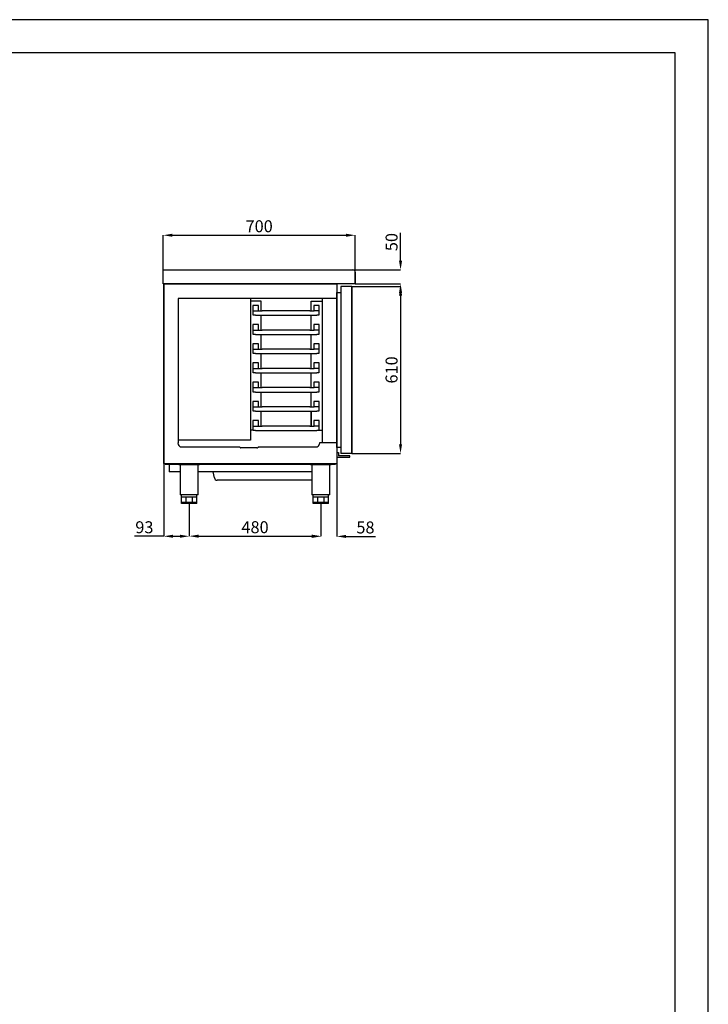
# Model space of a CAD drawing. Units: millimetres. Extents: x -2897 to 17424, y -11882 to 2488.
# Drawn here: x 14914 to 17424, y -1104 to 2488 of the extents above; entities that cross this region are included whole.
import ezdxf

# ---------------------------------------------------------------- set-up
doc = ezdxf.new("R2010")
doc.units = ezdxf.units.MM
doc.header["$PDSIZE"] = -1
for name, color, linetype in [('ACOTA', 2, 'Continuous'), ('FORMATO', 180, 'Continuous'), ('LIMITS', 1, 'Continuous')]:
    doc.layers.add(name, color=color, linetype=linetype)
doc.styles.add('SLDTEXTSTYLE1', font='TXT', dxfattribs={"width": 0.7})
doc.dimstyles.new('SLDDIMSTYLE1', dxfattribs={"dimtxt": 43.661418, "dimasz": 34, "dimexe": 0, "dimexo": 0.0625, "dimgap": 10.915354, "dimtad": 1, "dimdec": 1, "dimrnd": 1e-09, "dimzin": 12, "dimdsep": 46, "dimtxsty": 'SLDTEXTSTYLE1', "dimsah": 1, "dimcen": 0.09, "dimadec": 0, "dimazin": 0, "dimtfac": 1, "dimtdec": 1, "dimtofl": 0, "dimtmove": 0, "dimatfit": 3, "dimfxl": 0, "dimtolj": 1, "dimtzin": 12, "dimarcsym": 0})

# ---------------------------------------------------------------- blocks, each defined once
blk = doc.blocks.new('A$C31341')
for p, q in [((0, 50), (692, 50)), ((0, 0), (0, 50)), ((700, 42), (700, 0)), ((700, 0), (0, 0))]:
    blk.add_line(p, q)
blk.add_arc((692, 42), 8, 0, 90)
blk = doc.blocks.new('A$C30031')
for p, q in [((0, 0), (0, 656)), ((0, 656), (631, 656)), ((0, 656), (0, 0)), ((631, 656), (631, 0)), ((0, 0), (631, 0))]:
    blk.add_line(p, q)
blk = doc.blocks.new('*D358')
at = {"layer": 'ACOTA', "color": 0, "lineweight": -2}
for p, q in [((16124.3, 1515.4), (16302.2, 1515.4)), ((16302.2, 1481.4), (16302.2, 939.4)), ((16124.3, 905.4), (16302.2, 905.4))]:
    blk.add_line(p, q, dxfattribs=at)
at = {"layer": 'ACOTA', "color": 0}
for points in [[(16307.9, 1481.4), (16296.6, 1481.4), (16302.2, 1515.4)], [(16296.6, 939.4), (16307.9, 939.4), (16302.2, 905.4)]]:
    blk.add_solid(points, dxfattribs=at)
at = {"layer": 'Defpoints', "color": 0}
for p in [(16124.2, 1515.4), (16124.2, 905.4), (16302.2, 905.4)]:
    blk.add_point(p, dxfattribs=at)
at = {"layer": 'ACOTA', "color": 0, "insert": (16269.5, 1210.4), "char_height": 43.66, "attachment_point": 5, "rotation": 90, "style": 'SLDTEXTSTYLE1'}
blk.add_mtext('\\A1;610', dxfattribs=at)
blk = doc.blocks.new('A$C19474')
for p, q in [((0, 17), (6, 17)), ((0, 17), (0, 0)), ((0, 0), (48, 0)), ((6, 17), (6, 5)), ((48, 5), (6, 5)), ((48, 0), (48, 5))]:
    blk.add_line(p, q)
blk = doc.blocks.new('A$C17973')
for p, q in [((54.4, 623.5), (14.4, 623.5)), ((14.4, 623.5), (14.4, 13.5)), ((54.4, 13.5), (54.4, 623.5)), ((54.4, 623.5), (54.4, 13.5)), ((0, 601.5), (14.4, 601.5)), ((0, 35.5), (0, 601.5)), ((14.4, 431.5), (14.4, 35.5)), ((14.4, 35.5), (0, 35.5)), ((54.4, 13.5), (14.4, 13.5))]:
    blk.add_line(p, q)
blk.add_blockref('A$C19474', (0, 0))
blk = doc.blocks.new('A$C4371')
at = {"color": 0, "linetype": 'ByBlock', "lineweight": -2}
for p, q in [((0, 144), (0, 146)), ((0, 144), (621, 144)), ((15.5, 144), (15.5, 116.6)), ((48, 144), (48, 142.5)), ((128, 144), (128, 142.5)), ((528, 144), (528, 142.5)), ((608, 144), (608, 142.5)), ((621, 144), (621, 146)), ((15.5, 116.6), (15.5, 115.4)), ((55.5, 115.4), (15.5, 115.4)), ((128, 142.5), (48, 142.5)), ((50.6, 142.5), (55.5, 141)), ((125.4, 142.5), (50.6, 142.5)), ((55.5, 141), (55.5, 31)), ((120.5, 141), (55.5, 141)), ((55.5, 115.4), (55.5, 31.6)), ((120.5, 141), (125.4, 142.5)), ((120.5, 31), (120.5, 141)), ((535.5, 115.4), (120.5, 115.4)), ((179.7, 93.3), (175.8, 115.4)), ((608, 142.5), (528, 142.5)), ((530.6, 142.5), (535.5, 141)), ((605.4, 142.5), (530.6, 142.5)), ((535.5, 141), (535.5, 31)), ((600.5, 141), (535.5, 141)), ((535.5, 115.4), (535.5, 31.6)), ((600.5, 141), (605.4, 142.5)), ((600.5, 31), (600.5, 141)), ((535.5, 85), (189.6, 85)), ((55.5, 31.6), (55.5, 31.6)), ((120.5, 31), (55.5, 31)), ((116, 3), (60, 3)), ((76.4, 0), (60, 0)), ((76.4, 0), (76.4, 23)), ((99.6, 0), (76.4, 0)), ((99.6, 0), (99.6, 23)), ((116, 0), (99.6, 0)), ((116, 0), (116, 31)), ((535.5, 31.6), (535.5, 31.6)), ((600.5, 31), (535.5, 31)), ((596, 3), (540, 3)), ((556.4, 0), (540, 0)), ((556.4, 0), (556.4, 23)), ((579.6, 0), (556.4, 0)), ((579.6, 0), (579.6, 23)), ((596, 0), (579.6, 0)), ((596, 0), (596, 31))]:
    blk.add_line(p, q, dxfattribs=at)
for p, q in [((0, 146), (621, 146)), ((60, 0), (60, 31)), ((116, 23), (60, 23)), ((540, 0), (540, 31)), ((596, 23), (540, 23))]:
    blk.add_line(p, q)
for centre, radius, start, end in [((50.4, 141.5), 1, 73.3008, 90), ((125.6, 141.5), 1, 90, 106.6992), ((530.4, 141.5), 1, 73.3008, 90), ((605.6, 141.5), 1, 90, 106.6992), ((189.6, 95), 10, 190, 270)]:
    blk.add_arc(centre, radius, start, end, dxfattribs=at)
blk = doc.blocks.new('*D360')
at = {"layer": 'ACOTA', "color": 0, "lineweight": -2}
for p, q in [((16302.2, 1609.1), (16302.2, 1710.7)), ((16128.9, 1575.1), (16302.2, 1575.1)), ((16136.9, 1525.1), (16302.2, 1525.1)), ((16302.2, 1491.1), (16302.2, 1457.1))]:
    blk.add_line(p, q, dxfattribs=at)
at = {"layer": 'ACOTA', "color": 0}
for points in [[(16296.6, 1609.1), (16307.9, 1609.1), (16302.2, 1575.1)], [(16307.9, 1491.1), (16296.6, 1491.1), (16302.2, 1525.1)]]:
    blk.add_solid(points, dxfattribs=at)
at = {"layer": 'Defpoints', "color": 0}
for p in [(16128.9, 1575.1), (16302.2, 1575.1), (16136.9, 1525.1)]:
    blk.add_point(p, dxfattribs=at)
at = {"layer": 'ACOTA', "color": 0, "insert": (16269.5, 1676.9), "char_height": 43.66, "attachment_point": 5, "rotation": 90, "style": 'SLDTEXTSTYLE1'}
blk.add_mtext('\\A1;50', dxfattribs=at)
blk = doc.blocks.new('*D362')
at = {"layer": 'ACOTA', "color": 0, "lineweight": -2}
for p, q in [((15436.9, 1575.1), (15436.9, 1701.8)), ((15470.9, 1701.8), (16102.9, 1701.8)), ((16136.9, 1525.1), (16136.9, 1701.8))]:
    blk.add_line(p, q, dxfattribs=at)
at = {"layer": 'ACOTA', "color": 0}
for points in [[(15470.9, 1707.5), (15470.9, 1696.1), (15436.9, 1701.8)], [(16102.9, 1696.1), (16102.9, 1707.5), (16136.9, 1701.8)]]:
    blk.add_solid(points, dxfattribs=at)
at = {"layer": 'Defpoints', "color": 0}
for p in [(16136.9, 1701.8), (15436.9, 1575.1), (16136.9, 1525.1)]:
    blk.add_point(p, dxfattribs=at)
at = {"layer": 'ACOTA', "color": 0, "insert": (15786.9, 1734.6), "char_height": 43.66, "attachment_point": 5, "style": 'SLDTEXTSTYLE1'}
blk.add_mtext('\\A1;700', dxfattribs=at)
blk = doc.blocks.new('*D368')
at = {"layer": 'ACOTA', "color": 0, "lineweight": -2}
for p, q in [((15438.9, 869), (15438.9, 603.5)), ((15531.9, 723), (15531.9, 603.5)), ((15438.9, 603.5), (15332.1, 603.5)), ((15472.9, 603.5), (15497.9, 603.5))]:
    blk.add_line(p, q, dxfattribs=at)
at = {"layer": 'ACOTA', "color": 0}
for points in [[(15472.9, 609.2), (15472.9, 597.9), (15438.9, 603.5)], [(15497.9, 597.9), (15497.9, 609.2), (15531.9, 603.5)]]:
    blk.add_solid(points, dxfattribs=at)
at = {"layer": 'Defpoints', "color": 0}
for p in [(15438.9, 869.1), (15531.9, 723.1), (15531.9, 603.5)]:
    blk.add_point(p, dxfattribs=at)
at = {"layer": 'ACOTA', "color": 0, "insert": (15368.5, 636.3), "char_height": 43.66, "attachment_point": 5, "style": 'SLDTEXTSTYLE1'}
blk.add_mtext('\\A1;93', dxfattribs=at)
blk = doc.blocks.new('*D369')
at = {"layer": 'ACOTA', "color": 0, "lineweight": -2}
for p, q in [((15531.9, 723), (15531.9, 603.9)), ((16011.9, 723), (16011.9, 603.9)), ((15565.9, 603.9), (15977.9, 603.9))]:
    blk.add_line(p, q, dxfattribs=at)
at = {"layer": 'ACOTA', "color": 0}
for points in [[(15565.9, 609.5), (15565.9, 598.2), (15531.9, 603.9)], [(15977.9, 598.2), (15977.9, 609.5), (16011.9, 603.9)]]:
    blk.add_solid(points, dxfattribs=at)
at = {"layer": 'Defpoints', "color": 0}
for p in [(15531.9, 723.1), (16011.9, 723.1), (16011.9, 603.9)]:
    blk.add_point(p, dxfattribs=at)
at = {"layer": 'ACOTA', "color": 0, "insert": (15771.9, 636.6), "char_height": 43.66, "attachment_point": 5, "style": 'SLDTEXTSTYLE1'}
blk.add_mtext('\\A1;480', dxfattribs=at)
blk = doc.blocks.new('*D370')
at = {"layer": 'ACOTA', "color": 0, "lineweight": -2}
for p, q in [((16069.9, 869), (16069.9, 602.9)), ((15977.9, 602.9), (15943.9, 602.9)), ((16011.9, 602.9), (16011.9, 602.9)), ((16103.9, 602.9), (16210.6, 602.9))]:
    blk.add_line(p, q, dxfattribs=at)
at = {"layer": 'ACOTA', "color": 0}
for points in [[(15977.9, 597.2), (15977.9, 608.5), (16011.9, 602.9)], [(16103.9, 608.5), (16103.9, 597.2), (16069.9, 602.9)]]:
    blk.add_solid(points, dxfattribs=at)
at = {"layer": 'Defpoints', "color": 0}
for p in [(16069.9, 869.1), (16011.9, 602.9), (16069.9, 602.9)]:
    blk.add_point(p, dxfattribs=at)
at = {"layer": 'ACOTA', "color": 0, "insert": (16174.3, 635.6), "char_height": 43.66, "attachment_point": 5, "style": 'SLDTEXTSTYLE1'}
blk.add_mtext('\\A1;58', dxfattribs=at)
blk = doc.blocks.new('A$C30860')
at = {"color": 0, "linetype": 'ByBlock', "lineweight": -2}
for p, q in [((20, 36), (0, 36)), ((0, 36), (0, 16)), ((20, 16), (20, 36)), ((222, 36), (222, 16)), ((242, 36), (222, 36)), ((242, 16), (242, 36)), ((0, 16), (1, 16)), ((1, 16), (19, 16)), ((1, 1.001), (1, 16)), ((1, 1.001), (1, 1)), ((1, 0), (1, 1)), ((9, 0), (1, 0)), ((9, 0), (233, 0)), ((19, 16), (34, 16)), ((208, 16), (34, 16)), ((208, 16), (223, 16)), ((241, 16), (223, 16)), ((241, 0), (233, 0)), ((241, 16), (241, 1.001)), ((241, 16), (242, 16)), ((241, 1), (241, 1.001)), ((241, 1), (241, 0))]:
    blk.add_line(p, q, dxfattribs=at)
blk = doc.blocks.new('A$C22195')
at = {"color": 0, "linetype": 'ByBlock', "lineweight": -2}
for p, q in [((0, 544.6), (0, 18.2)), ((578.7, 544.6), (0, 544.6)), ((264.6, 544.6), (264.6, 28.3)), ((264.6, 542.3), (264.6, 28.3)), ((526.1, 18.6), (526.1, 544.6)), ((578.7, 18.6), (578.7, 544.6)), ((302.8, 534.6), (264.7, 534.6)), ((281.8, 483.6), (505.8, 483.6)), ((480.8, 499.6), (306.8, 499.6)), ((281.8, 413.6), (505.8, 413.6)), ((480.8, 429.6), (306.8, 429.6)), ((480.8, 359.6), (306.8, 359.6)), ((281.8, 343.6), (505.8, 343.6)), ((480.8, 289.6), (306.8, 289.6)), ((281.8, 273.6), (505.8, 273.6)), ((480.8, 219.6), (306.8, 219.6)), ((281.8, 203.6), (505.8, 203.6)), ((480.8, 149.6), (306.8, 149.6)), ((281.8, 133.6), (505.8, 133.6)), ((302.8, 79.6), (302.8, 133.6)), ((484.8, 133.6), (484.8, 79.6)), ((484.8, 79.6), (484.8, 133.6)), ((273.8, 64.6), (273.8, 79.6)), ((480.8, 79.6), (306.8, 79.6)), ((513.8, 79.6), (513.8, 64.6)), ((273.8, 63.6), (273.8, 64.6)), ((273.8, 64.6), (273.8, 64.6)), ((281.8, 63.6), (273.8, 63.6)), ((281.8, 63.6), (505.8, 63.6)), ((513.8, 64.6), (526.1, 64.6)), ((524.8, 64.6), (523.7, 64.6)), ((264.7, 28.3), (0, 28.3)), ((1.1, 12.2), (0, 18.2)), ((11.9, 3.1), (225, 3.1)), ((225.5, 2.9), (228.1, 0.5)), ((287.7, 0), (229.3, 0)), ((264.7, 28.3), (264.6, 28.3)), ((288.9, 0.5), (291.5, 2.9)), ((515.7, 18.2), (514.6, 12.2)), ((578.7, 18.6), (516.2, 18.6))]:
    blk.add_line(p, q, dxfattribs=at)
for p, q in [((302.8, 499.6), (302.8, 534.6)), ((484.8, 499.6), (484.8, 534.6)), ((484.8, 534.6), (526.1, 534.6)), ((302.8, 429.6), (302.8, 483.6)), ((484.8, 429.6), (484.8, 483.6)), ((302.8, 359.6), (302.8, 413.6)), ((484.8, 359.6), (484.8, 413.6)), ((302.8, 289.6), (302.8, 343.6)), ((484.8, 289.6), (484.8, 343.6)), ((302.8, 219.6), (302.8, 273.6)), ((484.8, 219.6), (484.8, 273.6)), ((302.8, 149.6), (302.8, 203.6)), ((484.8, 149.6), (484.8, 203.6)), ((273.8, 64.6), (264.6, 64.6)), ((225, 3.1), (225, 3.1)), ((292, 3.1), (503.8, 3.1))]:
    blk.add_line(p, q)
for centre, radius, start, end in [((0, 19.6), 0.001, 270, 0), ((11.9, 14.1), 11, 190, 270), ((225, 2.4), 0.7, 47, 90), ((229.3, 1.7), 1.7, 227, 270), ((287.7, 1.7), 1.7, 270, 313), ((292, 2.4), 0.7, 90, 133), ((503.8, 14.1), 11, 270, 350), ((516.2, 18.1), 0.5, 90, 170)]:
    blk.add_arc(centre, radius, start, end, dxfattribs=at)
for p in [(272.8, 483.6), (272.8, 413.6), (272.8, 343.6), (272.8, 273.6), (272.8, 203.6), (272.8, 133.6), (272.8, 63.6)]:
    blk.add_blockref('A$C30860', p)

msp = doc.modelspace()

# ---------------------------------------------------------------- linework, layer by layer
at = {"layer": 'FORMATO'}
msp.add_lwpolyline([(12464.6, -4575.8), (17303, -4575.8), (17303, 2367.3), (12464.6, 2367.3)], close=True, dxfattribs=at)
at = {"layer": 'LIMITS'}
msp.add_lwpolyline([(12343.7, -4696.7), (17424, -4696.7), (17424, 2488.3), (12343.7, 2488.3)], close=True, dxfattribs=at)

# ---------------------------------------------------------------- block references
for name, p in [('A$C31341', (15436.9, 1525.1)), ('A$C30031', (15438.9, 869.1)), ('A$C17973', (16069.9, 891.9)), ('A$C22195', (15491.2, 926.2)), ('A$C4371', (15443.9, 723.1))]:
    msp.add_blockref(name, p)

# ---------------------------------------------------------------- dimensions: what is measured, and where the dimension line sits
at = {"layer": 'ACOTA'}
for base, p1, p2, picture, middle in [((16136.9, 1701.8), (15436.9, 1575.1), (16136.9, 1525.1), '*D362', (15786.9, 1734.6)), ((16069.9, 602.9), (16011.9, 602.9), (16069.9, 869.1), '*D370', (16174.3, 635.6)), ((16011.9, 603.9), (15531.9, 723.1), (16011.9, 723.1), '*D369', (15771.9, 636.6))]:
    dim = msp.add_linear_dim(base=base, p1=p1, p2=p2, dimstyle='SLDDIMSTYLE1', override={"dimdec": 0}, dxfattribs=at)
    dim.commit()
    dim.dimension.update_dxf_attribs({"geometry": picture, "text_midpoint": middle})
for base, p1, p2, picture, middle in [((16302.2, 1575.1), (16136.9, 1525.1), (16128.9, 1575.1), '*D360', (16269.5, 1676.9)), ((16302.2, 905.4), (16124.2, 1515.4), (16124.2, 905.4), '*D358', (16269.5, 1210.4))]:
    dim = msp.add_linear_dim(base=base, p1=p1, p2=p2, angle=90, dimstyle='SLDDIMSTYLE1', override={"dimdec": 0}, dxfattribs=at)
    dim.commit()
    dim.dimension.update_dxf_attribs({"geometry": picture, "text_midpoint": middle})
dim = msp.add_linear_dim(base=(15531.9, 603.5), p1=(15438.9, 869.1), p2=(15531.9, 723.1), dimstyle='SLDDIMSTYLE1', override={"dimdec": 0}, dxfattribs=at)
dim.commit()
dim.dimension.update_dxf_attribs({"geometry": '*D368', "text_midpoint": (15368.5, 603.5), "dimtype": 160})

doc.saveas('drawing.dxf')
